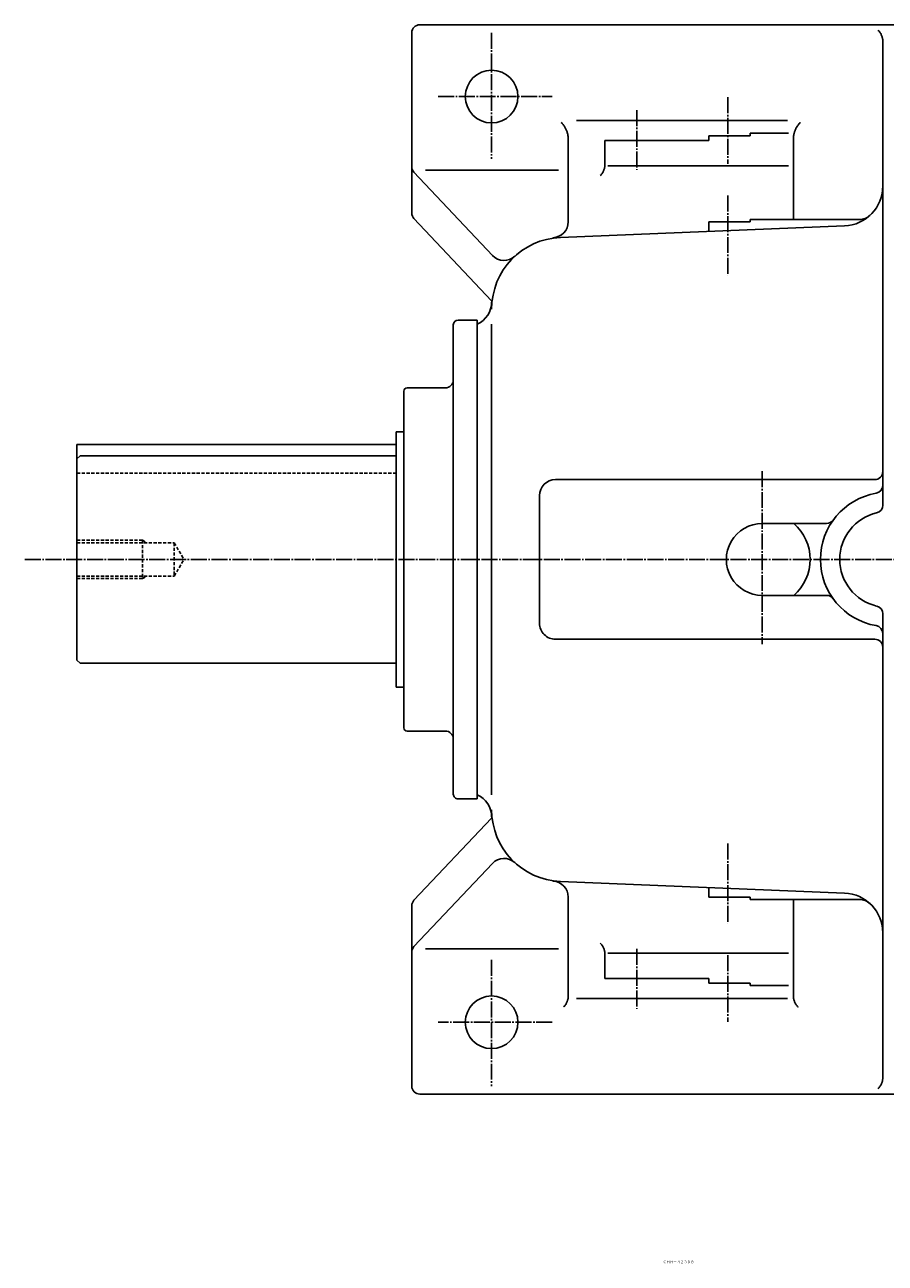
# Model space of a CAD drawing. Extents: x -1116 to 1640, y -441 to 1535.
# Drawn here: x -33 to 506, y 759 to 1535 of the extents above; entities that cross this region are included whole.
import ezdxf
from ezdxf.enums import TextEntityAlignment as Align

# ---------------------------------------------------------------- set-up
doc = ezdxf.new("R2010")
doc.units = 0
doc.linetypes.add('DASHDOT', pattern=[13, 10, -1, 1, -1])
doc.linetypes.add('DASHED', pattern=[3, 2, -1])
doc.layers.add('1', color=7, linetype='CONTINUOUS')
doc.styles.add('KNJYOKO', font='txt', dxfattribs={"height": 1, "bigfont": 'bigfont'})

msp = doc.modelspace()

# ---------------------------------------------------------------- linework, layer by layer
at = {"layer": '1', "color": 7, "linetype": 'CONTINUOUS'}
for p, q in [((209.740005, 1530), (209.740005, 1416.98999)), ((214.740005, 1535), (764.740005, 1535)), ((504.73999, 1524.52002), (504.73999, 1234.069946)), ((312.877991, 1475), (445.036987, 1475)), ((421.73999, 1467), (421.73999, 1465.5)), ((421.73999, 1467), (445.696014, 1467)), ((307.73999, 1463.23999), (307.73999, 1411.560059)), ((330.73999, 1462.5), (330.73999, 1447.579956)), ((330.73999, 1462.5), (395.73999, 1462.5)), ((395.73999, 1465.5), (421.73999, 1465.5)), ((395.73999, 1465.5), (395.73999, 1462.5)), ((448.73999, 1463.23999), (448.73999, 1413)), ((218.223007, 1444), (301.566986, 1444)), ((332.587006, 1446.670044), (445.696014, 1446.670044)), ((211.104004, 1442.550049), (260.278015, 1390.459961)), ((211.104004, 1413.550049), (259.73999, 1362.030029)), ((421.73999, 1413), (489.937012, 1413)), ((421.73999, 1413), (421.73999, 1411.5)), ((302.903992, 1401.76001), (480.759003, 1409.02002)), ((395.73999, 1411.5), (421.73999, 1411.5)), ((395.73999, 1411.5), (395.73999, 1405.550049)), ((259.73999, 1361.25), (259.73999, 1356.800049)), ((235.740005, 1347), (235.740005, 1053)), ((238.740005, 1350), (250.740005, 1350)), ((250.740005, 1350), (250.740005, 1050)), ((250.740005, 1347.5), (250.740005, 1200)), ((259.73999, 1347.5), (259.73999, 1200)), ((204.740005, 1305.5), (204.740005, 1094.5)), ((206.740005, 1307.5), (230.740005, 1307.5)), ((200, 1280), (200, 1120)), ((200, 1280), (204.740005, 1280)), ((0, 1272), (0, 1137)), ((0, 1272), (200, 1272)), ((0.000026, 1263), (2.00007, 1265)), ((2, 1265), (200, 1265)), ((299.73999, 1250), (499.73999, 1250)), ((289.73999, 1240), (289.73999, 1160)), ((429.23999, 1222.5), (469.507996, 1222.5)), ((250.740005, 1200), (250.740005, 1052.5)), ((259.73999, 1200), (259.73999, 1052.5)), ((469.507996, 1177.5), (429.23999, 1177.5)), ((504.73999, 1165.930054), (504.73999, 875.481018)), ((499.73999, 1150), (299.73999, 1150)), ((-0.000101, 1137), (1.99986, 1135)), ((2, 1135), (200, 1135)), ((200, 1120), (204.740005, 1120)), ((206.740005, 1092.5), (230.740005, 1092.5)), ((238.740005, 1050), (250.740005, 1050)), ((259.73999, 1043.199951), (259.73999, 1038.75)), ((259.73999, 1037.969971), (211.104004, 986.445007)), ((260.278992, 1009.539978), (211.104004, 957.445007)), ((480.76001, 990.979004), (302.904999, 998.237976)), ((395.73999, 994.448975), (395.73999, 988.5)), ((307.73999, 988.440979), (307.73999, 926.679016)), ((421.73999, 988.5), (395.73999, 988.5)), ((421.73999, 988.5), (421.73999, 987)), ((489.937012, 987), (421.73999, 987)), ((448.73999, 987), (448.73999, 926.679016)), ((209.740005, 983.013), (209.740005, 870)), ((301.566986, 956), (218.223007, 956)), ((330.73999, 952.424011), (330.73999, 937.5)), ((445.696014, 953.333008), (332.587006, 953.333008)), ((395.73999, 937.5), (330.73999, 937.5)), ((395.73999, 937.5), (395.73999, 934.5)), ((421.73999, 934.5), (395.73999, 934.5)), ((421.73999, 934.5), (421.73999, 933)), ((445.696014, 933), (421.73999, 933)), ((445.036987, 925), (312.877991, 925)), ((764.73999, 865), (214.73999, 865))]:
    msp.add_line(p, q, dxfattribs=at)
at = {"layer": '1', "color": 4, "linetype": 'DASHDOT'}
for p, q in [((259.73999, 1530), (259.73999, 1450.920044)), ((226.259995, 1490), (297.696991, 1490)), ((407.73999, 1489.609985), (407.73999, 1447.939941)), ((350.73999, 1481.560059), (350.73999, 1444.050049)), ((407.73999, 1428.01001), (407.73999, 1378)), ((429.23999, 1255.23999), (429.23999, 1146.900024)), ((-32.638901, 1200), (956.239029, 1200)), ((407.73999, 1022), (407.73999, 971.994995)), ((350.73999, 955.945984), (350.73999, 918.440979)), ((259.73999, 949.075989), (259.73999, 870)), ((407.73999, 952.064026), (407.73999, 910.393005)), ((297.696991, 910), (226.259995, 910))]:
    msp.add_line(p, q, dxfattribs=at)
at = {"layer": '1', "color": 7, "linetype": 'DASHED'}
for p, q in [((0, 1254), (200, 1254)), ((0, 1212), (41, 1212)), ((40.999901, 1212), (43.812801, 1210.380005)), ((41, 1212), (41, 1188)), ((0, 1210.380005), (61, 1210.380005)), ((61, 1210.380005), (61, 1189.619995)), ((61, 1210.380005), (66.990501, 1200)), ((61, 1189.619995), (66.990601, 1200)), ((0, 1189.619995), (61, 1189.619995)), ((0, 1188), (41, 1188)), ((41, 1188), (43.812901, 1189.619995))]:
    msp.add_line(p, q, dxfattribs=at)
at = {"layer": '1', "color": 7, "linetype": 'CONTINUOUS'}
for points in [[(504.73999, 1524.52002), (504.730879, 1524.946822), (504.703286, 1525.376074), (504.65689, 1525.806591), (504.591474, 1526.237154), (504.506922, 1526.666511), (504.40323, 1527.093396), (504.280506, 1527.516536), (504.138969, 1527.934664), (503.978952, 1528.346535), (503.800895, 1528.750935), (503.605345, 1529.146692), (503.392949, 1529.532691), (503.164446, 1529.907882), (502.92066, 1530.271287), (502.662491, 1530.622015), (502.390902, 1530.959262), (502.106912, 1531.282319), (501.811584, 1531.590576), (501.811584, 1531.590576)], [(307.73999, 1463.23999), (307.732917, 1463.700573), (307.711544, 1464.163324), (307.675669, 1464.627589), (307.625129, 1465.092699), (307.559802, 1465.557967), (307.479608, 1466.022696), (307.384512, 1466.486179), (307.274522, 1466.947703), (307.149691, 1467.406553), (307.010119, 1467.862017), (306.855952, 1468.313388), (306.687378, 1468.759966), (306.504633, 1469.201066), (306.307994, 1469.636017), (306.097781, 1470.064168), (305.874353, 1470.484891), (305.638109, 1470.897583), (305.389482, 1471.30167), (305.128939, 1471.696608), (304.856979, 1472.081888), (304.574126, 1472.457036), (304.280931, 1472.821614), (303.977965, 1473.175224), (303.665818, 1473.517507), (303.345093, 1473.848145), (303.345093, 1473.848145)], [(453.134857, 1473.848145), (452.883572, 1473.590834), (452.637441, 1473.326376), (452.396755, 1473.054917), (452.161799, 1472.776617), (451.932852, 1472.491652), (451.710187, 1472.200212), (451.494067, 1471.902502), (451.28475, 1471.598741), (451.082479, 1471.289161), (450.887492, 1470.974006), (450.700011, 1470.653536), (450.52025, 1470.32802), (450.348405, 1469.997738), (450.184663, 1469.66298), (450.029194, 1469.324048), (449.882153, 1468.981249), (449.743682, 1468.6349), (449.613904, 1468.285324), (449.492928, 1467.932849), (449.380845, 1467.577808), (449.27773, 1467.220537), (449.183641, 1466.861375), (449.098618, 1466.500663), (449.022687, 1466.13874), (448.955854, 1465.775948), (448.898109, 1465.412624), (448.849426, 1465.049104), (448.809763, 1464.685719), (448.779063, 1464.322797), (448.757251, 1463.96066), (448.744241, 1463.599621), (448.739929, 1463.23999), (448.739929, 1463.23999)], [(327.811584, 1440.509399), (328.054028, 1440.760493), (328.289013, 1441.021562), (328.515951, 1441.292289), (328.734273, 1441.572308), (328.943431, 1441.861214), (329.142902, 1442.158556), (329.332194, 1442.463845), (329.510848, 1442.776555), (329.67844, 1443.096123), (329.834588, 1443.421958), (329.978952, 1443.75344), (330.111238, 1444.089924), (330.2312, 1444.430747), (330.338638, 1444.775231), (330.433404, 1445.122685), (330.5154, 1445.472414), (330.584579, 1445.82372), (330.640942, 1446.17591), (330.684543, 1446.528297), (330.71548, 1446.880203), (330.7339, 1447.23097), (330.73999, 1447.579956), (330.73999, 1447.579956)], [(330.739929, 952.424011), (330.730817, 952.850835), (330.703218, 953.280112), (330.656814, 953.710659), (330.591385, 954.141254), (330.506818, 954.570647), (330.403106, 954.997569), (330.280359, 955.420747), (330.138795, 955.838914), (329.978748, 956.250823), (329.800657, 956.655259), (329.605072, 957.05105), (329.392638, 957.43708), (329.164095, 957.812298), (328.920269, 958.175726), (328.662058, 958.526473), (328.390429, 958.863733), (328.106401, 959.186797), (327.811035, 959.495056), (327.811035, 959.495056)], [(304.811005, 919.607971), (305.053473, 919.859052), (305.288485, 920.120115), (305.515453, 920.390842), (305.733808, 920.670869), (305.943, 920.959787), (306.142507, 921.257147), (306.331834, 921.562459), (306.510522, 921.875195), (306.678148, 922.194794), (306.834329, 922.520663), (306.978725, 922.852181), (307.11104, 923.188703), (307.231028, 923.529564), (307.33849, 923.874085), (307.433277, 924.221577), (307.515292, 924.571341), (307.584486, 924.922681), (307.640861, 925.2749), (307.684471, 925.627312), (307.715415, 925.979239), (307.733837, 926.330021), (307.739929, 926.679016), (307.739929, 926.679016)], [(448.739929, 926.679016), (448.749042, 926.252194), (448.776642, 925.822915), (448.823047, 925.392363), (448.888479, 924.96176), (448.973051, 924.532357), (449.076768, 924.105424), (449.199522, 923.682235), (449.341093, 923.264056), (449.501148, 922.852136), (449.679247, 922.447689), (449.874842, 922.05189), (450.087284, 921.665853), (450.315835, 921.290632), (450.559669, 920.927203), (450.817885, 920.57646), (451.089519, 920.239207), (451.37355, 919.916154), (451.668915, 919.60791), (451.668915, 919.60791)], [(501.811066, 868.409912), (502.053525, 868.660984), (502.288531, 868.922042), (502.515497, 869.192767), (502.733852, 869.472795), (502.943046, 869.761717), (503.142556, 870.059084), (503.331889, 870.364405), (503.510583, 870.677152), (503.678216, 870.996764), (503.834404, 871.322646), (503.978807, 871.654177), (504.11113, 871.990712), (504.231124, 872.331585), (504.338592, 872.676118), (504.433385, 873.023618), (504.515404, 873.373388), (504.584601, 873.724731), (504.64098, 874.07695), (504.684591, 874.429357), (504.715536, 874.781275), (504.733959, 875.132042), (504.740051, 875.481018), (504.740051, 875.481018)]]:
    msp.add_lwpolyline(points, dxfattribs=at)
for centre in [(259.73999, 1490), (259.73999, 910)]:
    msp.add_circle(centre, 16.5, dxfattribs=at)
for centre, radius, start, end in [((214.740005, 1530), 5, 90, 180), ((214.740005, 1445.98999), 5, 180, 223.329514), ((479.73999, 1434), 25.000797, 272.338286, 0), ((214.740005, 1416.98999), 5, 180, 223.329514), ((489.937012, 1423), 10, 270.000001, 312.843566), ((297.73999, 1411.560059), 9.998441, 272.338804, 0), ((304.73999, 1356.800049), 44.997391, 92.337172, 180), ((267.550995, 1397.319946), 9.997782, 223.326188, 312.532347), ((244.740005, 1361.25), 15.002083, 293.574706, 0), ((238.740005, 1347), 3, 90, 180), ((230.740005, 1312.5), 5, 270.000001, 0), ((206.740005, 1305.5), 2, 90, 180), ((299.73999, 1240), 10, 90, 180), ((499.73999, 1255), 5, 270.000001, 0), ((499.73999, 1246.410034), 5.002622, 279.770994, 0), ((507.73999, 1200), 42.091869, 99.781439, 180), ((499.73999, 1234.069946), 4.992587, 283.234709, 0), ((507.73999, 1200), 30.004004, 103.21089, 180), ((429.23999, 1200), 22.5, 90, 270.000001), ((429.23999, 1200), 29.999922, 311.409453, 48.590546), ((469.507996, 1227.5), 5, 270.000001, 324.268706), ((507.73999, 1200), 42.095001, 180, 260.218568), ((507.73999, 1200), 30, 180, 256.789125), ((469.507996, 1172.5), 5.000206, 35.731297, 90), ((499.73999, 1165.930054), 5, 0, 76.765298), ((299.73999, 1160), 10, 180, 270.000001), ((499.73999, 1153.589966), 5, 0, 80.228998), ((499.73999, 1145), 5, 0, 90), ((206.740005, 1094.5), 2, 180, 270.000001), ((230.740005, 1087.5), 5, 0, 90), ((238.740005, 1053), 3, 180, 270.000001), ((244.740005, 1038.75), 14.999985, 0, 66.425294), ((304.73999, 1043.199951), 45, 180, 267.662935), ((267.550995, 1002.679993), 10.001409, 47.467644, 136.673812), ((297.73999, 988.440979), 10, 0, 87.661424), ((214.740005, 983.013), 4.999918, 136.653197, 180), ((479.73999, 966), 25, 359.997772, 87.661622), ((489.937012, 977), 9.999989, 47.172128, 90), ((214.740005, 954.013), 4.999918, 136.653197, 180), ((214.740005, 870), 5, 180, 270.000001)]:
    msp.add_arc(centre, radius, start, end, dxfattribs=at)
at = {"layer": '1', "color": 8, "linetype": 'CONTINUOUS'}
msp.add_point((0, 1200), dxfattribs=at)

# ---------------------------------------------------------------- texts
at = {"layer": '1', "color": 4, "linetype": 'CONTINUOUS', "style": 'KNJYOKO'}
msp.add_text('ＣＨＨ－４２３ＤＢ', height=4.3, dxfattribs=at).set_placement((367.030002, 759.075989), (386.588001, 759.075989), align=Align.ALIGNED)

doc.saveas('drawing.dxf')
